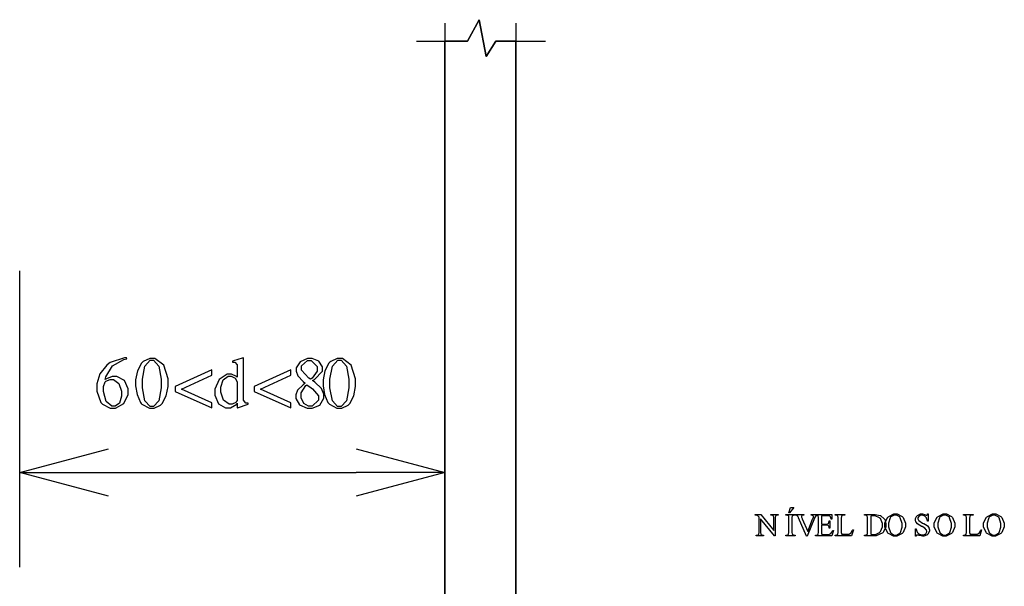
# Model space of a CAD drawing. Units: millimetres. Extents: x -1680927 to 1351030, y -2040910 to 420464.
# Drawn here: x -116970 to -113451, y -685451 to -683427 of the extents above; entities that cross this region are included whole.
import ezdxf

# ---------------------------------------------------------------- set-up
doc = ezdxf.new("R2010")
doc.units = ezdxf.units.MM
doc.header["$LTSCALE"] = 10
for name, color, linetype in [('C00-00-00-BLACK', 7, 'Continuous'), ('C00-00-FF', 5, 'Continuous'), ('C95-49-00', 34, 'Continuous'), ('CFF-00-00', 1, 'Continuous')]:
    doc.layers.add(name, color=color, linetype=linetype)

msp = doc.modelspace()

# ---------------------------------------------------------------- linework, layer by layer
at = {"layer": 'C00-00-00-BLACK'}
for p, q in [((-115370, -683503.2), (-115327.7, -683427)), ((-115327.7, -683427), (-115302.3, -683558.2)), ((-115552.1, -683503.2), (-115370, -683503.2)), ((-115302.3, -683558.2), (-115268.4, -683503.2)), ((-115268.4, -683503.2), (-115090.6, -683503.2)), ((-116970.2, -685044.1), (-116652.7, -684959.4)), ((-115768, -684959.4), (-115450.5, -685044.1)), ((-116652.7, -685128.8), (-116970.2, -685044.1)), ((-116970.2, -685044.1), (-116652.7, -685044.1)), ((-115450.5, -685044.1), (-115768, -685128.8)), ((-115450.5, -685044.1), (-115768, -685044.1))]:
    msp.add_line(p, q, dxfattribs=at)
at = {"layer": 'C00-00-FF'}
for p, q in [((-115370, -683503.2), (-115327.7, -683427)), ((-115327.7, -683427), (-115370, -683503.2)), ((-115327.7, -683427), (-115302.3, -683558.2)), ((-115302.3, -683558.2), (-115327.7, -683427)), ((-115450.5, -683439.7), (-115450.5, -686767.1)), ((-115196.5, -683439.7), (-115196.5, -686767.1)), ((-115450.5, -686483.4), (-115450.5, -683503.2)), ((-115450.5, -683503.2), (-115370, -683503.2)), ((-115370, -683503.2), (-115450.5, -683503.2)), ((-115450.5, -683503.2), (-115450.5, -686483.4)), ((-115302.3, -683558.2), (-115268.4, -683503.2)), ((-115268.4, -683503.2), (-115302.3, -683558.2)), ((-115268.4, -683503.2), (-115196.5, -683503.2)), ((-115196.5, -683503.2), (-115268.4, -683503.2)), ((-115196.5, -683503.2), (-115196.5, -686483.4)), ((-115196.5, -686483.4), (-115196.5, -683503.2))]:
    msp.add_line(p, q, dxfattribs=at)
at = {"layer": 'C95-49-00'}
for p, q in [((-115450.5, -685217.7), (-115450.5, -684159.3)), ((-116970.2, -685382.8), (-116970.2, -684324.4)), ((-116652.7, -685044.1), (-115768, -685044.1))]:
    msp.add_line(p, q, dxfattribs=at)
at = {"layer": 'CFF-00-00'}
for p, q in [((-116658.7, -684660.3), (-116683.8, -684691.7)), ((-116662.6, -684702.6), (-116638.6, -684663.4)), ((-116651.7, -684655.3), (-116658.7, -684660.3)), ((-116646.7, -684651.8), (-116651.7, -684655.3)), ((-116595.9, -684635.2), (-116646.7, -684651.8)), ((-116638.6, -684663.4), (-116598.1, -684640.5)), ((-116598.1, -684640.5), (-116587.8, -684638.7)), ((-116588.2, -684634.5), (-116595.9, -684635.2)), ((-116587.8, -684638.7), (-116588.2, -684634.5)), ((-116535.3, -684653.9), (-116549.4, -684681.4)), ((-116531.4, -684650), (-116535.3, -684653.9)), ((-116528.9, -684647.9), (-116531.4, -684650)), ((-116531.4, -684711.1), (-116522.9, -684664.5)), ((-116505.6, -684636.6), (-116528.9, -684647.9)), ((-116522.9, -684664.5), (-116503.9, -684643.3)), ((-116496.8, -684636.6), (-116505.6, -684636.6)), ((-116503.9, -684643.3), (-116497.5, -684643.3)), ((-116497.5, -684643.3), (-116491.5, -684643.3)), ((-116486.6, -684636.6), (-116496.8, -684636.6)), ((-116491.5, -684643.3), (-116472.8, -684664.5)), ((-116455.5, -684661.3), (-116486.6, -684636.6)), ((-116472.8, -684664.5), (-116464.4, -684711.1)), ((-116439.7, -684709.7), (-116455.5, -684661.3)), ((-116205.8, -684645.1), (-116210, -684646.2)), ((-116210, -684646.2), (-116210, -684650.4)), ((-116210, -684650.4), (-116209.7, -684650.4)), ((-116209.7, -684650.4), (-116205.8, -684650)), ((-116175.1, -684635.9), (-116205.8, -684645.1)), ((-116205.8, -684650), (-116204.4, -684650)), ((-116204.4, -684650), (-116201.5, -684650)), ((-116201.5, -684650), (-116192.4, -684659.9)), ((-116192.4, -684659.9), (-116192.4, -684663.1)), ((-116192.4, -684663.1), (-116192.4, -684703.7)), ((-116171.9, -684634.9), (-116175.1, -684635.9)), ((-116170.5, -684635.6), (-116171.9, -684634.9)), ((-116170.5, -684781.6), (-116170.5, -684635.6)), ((-115968, -684648.3), (-115982.1, -684670.1)), ((-115941.9, -684636.6), (-115968, -684648.3)), ((-115962.7, -684663.1), (-115941.9, -684644)), ((-115962.7, -684669.4), (-115962.7, -684663.1)), ((-115933.1, -684636.6), (-115941.9, -684636.6)), ((-115941.9, -684644), (-115934.8, -684644)), ((-115934.8, -684644), (-115927.8, -684644)), ((-115925, -684636.6), (-115933.1, -684636.6)), ((-115927.8, -684644), (-115906.3, -684665.6)), ((-115901, -684646.9), (-115925, -684636.6)), ((-115906.3, -684665.6), (-115906.3, -684673)), ((-115888.3, -684666.6), (-115901, -684646.9)), ((-115888.3, -684673.3), (-115888.3, -684666.6)), ((-115865, -684653.9), (-115879.1, -684681.4)), ((-115861.1, -684650), (-115865, -684653.9)), ((-115858.6, -684647.9), (-115861.1, -684650)), ((-115861.1, -684711.1), (-115852.6, -684664.5)), ((-115835.4, -684636.6), (-115858.6, -684647.9)), ((-115852.6, -684664.5), (-115833.6, -684643.3)), ((-115826.5, -684636.6), (-115835.4, -684636.6)), ((-115833.6, -684643.3), (-115827.2, -684643.3)), ((-115827.2, -684643.3), (-115821.2, -684643.3)), ((-115816.3, -684636.6), (-115826.5, -684636.6)), ((-115821.2, -684643.3), (-115802.5, -684664.5)), ((-115785.3, -684661.3), (-115816.3, -684636.6)), ((-115802.5, -684664.5), (-115794.1, -684711.1)), ((-115769.4, -684709.7), (-115785.3, -684661.3)), ((-116683.8, -684691.7), (-116694.7, -684727.3)), ((-116664.4, -684712.5), (-116662.6, -684702.6)), ((-116639.3, -684700.8), (-116660.2, -684709.7)), ((-116631.2, -684700.8), (-116639.3, -684700.8)), ((-116622.4, -684700.8), (-116631.2, -684700.8)), ((-116595.9, -684715.3), (-116622.4, -684700.8)), ((-116549.4, -684681.4), (-116556.1, -684713.5)), ((-116283, -684677.9), (-116414.3, -684737.5)), ((-116391.3, -684746), (-116283, -684696.6)), ((-116283, -684696.6), (-116283, -684677.9)), ((-116229.1, -684692.4), (-116257.6, -684711.8)), ((-116242.5, -684712.8), (-116224.8, -684699.8)), ((-116219.5, -684692.4), (-116229.1, -684692.4)), ((-116224.8, -684699.8), (-116218.8, -684699.8)), ((-116213.5, -684692.4), (-116219.5, -684692.4)), ((-116218.8, -684699.8), (-116214.2, -684699.8)), ((-116214.2, -684699.8), (-116200.5, -684707.2)), ((-116194.8, -684701.5), (-116213.5, -684692.4)), ((-116192.4, -684703.7), (-116194.8, -684701.5)), ((-116000.8, -684677.9), (-116132, -684737.5)), ((-116109.1, -684746), (-116000.8, -684696.6)), ((-116000.8, -684696.6), (-116000.8, -684677.9)), ((-115982.1, -684670.1), (-115982.1, -684677.6)), ((-115982.1, -684677.6), (-115982.1, -684682.8)), ((-115982.1, -684682.8), (-115976.1, -684698.7)), ((-115976.1, -684698.7), (-115956.7, -684719.5)), ((-115962.7, -684679), (-115962.7, -684669.4)), ((-115936.3, -684706.8), (-115962.7, -684679)), ((-115906.3, -684682.1), (-115924.6, -684706.8)), ((-115916.8, -684712.1), (-115888.3, -684682.8)), ((-115906.3, -684673), (-115906.3, -684682.1)), ((-115888.3, -684682.8), (-115888.3, -684673.3)), ((-115879.1, -684681.4), (-115885.8, -684713.5)), ((-116694.7, -684727.3), (-116694.7, -684739.3)), ((-116670.7, -684737.2), (-116665.1, -684719.9)), ((-116670.7, -684743.2), (-116670.7, -684737.2)), ((-116665.1, -684719.9), (-116663.7, -684719.2)), ((-116660.2, -684709.7), (-116664.4, -684712.5)), ((-116663.7, -684719.2), (-116662.3, -684718.1)), ((-116662.3, -684718.1), (-116646.4, -684712.5)), ((-116646.4, -684712.5), (-116641.1, -684712.5)), ((-116641.1, -684712.5), (-116634.8, -684712.5)), ((-116634.8, -684712.5), (-116615.3, -684725.9)), ((-116615.3, -684725.9), (-116605.8, -684753.8)), ((-116582.5, -684744.9), (-116595.9, -684715.3)), ((-116556.1, -684713.5), (-116556.1, -684724.5)), ((-116556.1, -684724.5), (-116556.1, -684734.7)), ((-116556.1, -684734.7), (-116550.4, -684766.1)), ((-116531.4, -684726.9), (-116531.4, -684711.1)), ((-116531.4, -684742.1), (-116531.4, -684726.9)), ((-116464.4, -684711.1), (-116464.4, -684726.6)), ((-116464.4, -684726.6), (-116464.4, -684741.8)), ((-116446.4, -684770), (-116439.7, -684736.8)), ((-116439.7, -684726.2), (-116439.7, -684709.7)), ((-116439.7, -684736.8), (-116439.7, -684726.2)), ((-116414.3, -684737.5), (-116414.3, -684754.5)), ((-116257.6, -684711.8), (-116273.2, -684746.7)), ((-116250.9, -684739.3), (-116242.5, -684712.8)), ((-116200.5, -684707.2), (-116192.4, -684720.9)), ((-116192.4, -684720.9), (-116192.4, -684725.5)), ((-116192.4, -684725.5), (-116192.4, -684784.8)), ((-116132, -684737.5), (-116132, -684754.5)), ((-115957.1, -684730.8), (-115977.2, -684750.2)), ((-115964.1, -684760.1), (-115946.8, -684733.6)), ((-115950, -684725.5), (-115957.1, -684730.8)), ((-115956.7, -684719.5), (-115950, -684725.5)), ((-115946.8, -684733.6), (-115943.3, -684730.5)), ((-115943.3, -684730.5), (-115927.8, -684742.1)), ((-115930.6, -684710.7), (-115936.3, -684706.8)), ((-115930.3, -684710.4), (-115930.6, -684710.7)), ((-115928.8, -684709.3), (-115930.3, -684710.4)), ((-115928.1, -684709.3), (-115928.8, -684709.3)), ((-115924.6, -684706.8), (-115928.1, -684709.3)), ((-115923.2, -684715.7), (-115916.8, -684712.1)), ((-115915.4, -684721.3), (-115923.2, -684715.7)), ((-115891.4, -684744.6), (-115915.4, -684721.3)), ((-115885.8, -684713.5), (-115885.8, -684724.5)), ((-115885.8, -684724.5), (-115885.8, -684734.7)), ((-115885.8, -684734.7), (-115880.2, -684766.1)), ((-115861.1, -684726.9), (-115861.1, -684711.1)), ((-115861.1, -684742.1), (-115861.1, -684726.9)), ((-115794.1, -684711.1), (-115794.1, -684726.6)), ((-115794.1, -684726.6), (-115794.1, -684741.8)), ((-115776.1, -684770), (-115769.4, -684736.8)), ((-115769.4, -684726.2), (-115769.4, -684709.7)), ((-115769.4, -684736.8), (-115769.4, -684726.2)), ((-116694.7, -684739.3), (-116694.7, -684753.8)), ((-116694.7, -684753.8), (-116679.6, -684794)), ((-116670.7, -684755.2), (-116670.7, -684743.2)), ((-116660.9, -684790.4), (-116670.7, -684755.2)), ((-116605.8, -684771.4), (-116613.2, -684796.1)), ((-116605.8, -684753.8), (-116605.8, -684763.3)), ((-116605.8, -684763.3), (-116605.8, -684771.4)), ((-116597.7, -684797.9), (-116582.5, -684765.4)), ((-116582.5, -684754.8), (-116582.5, -684744.9)), ((-116582.5, -684765.4), (-116582.5, -684754.8)), ((-116550.4, -684766.1), (-116538.4, -684793.6)), ((-116522.9, -684787.6), (-116531.4, -684742.1)), ((-116464.4, -684741.8), (-116472.8, -684787.6)), ((-116460.5, -684797.9), (-116446.4, -684770)), ((-116414.3, -684754.5), (-116283, -684813.7)), ((-116283, -684795.4), (-116391.3, -684746)), ((-116273.2, -684746.7), (-116273.2, -684758.3)), ((-116273.2, -684758.3), (-116273.2, -684768.2)), ((-116273.2, -684768.2), (-116260.1, -684798.6)), ((-116250.9, -684748.1), (-116250.9, -684739.3)), ((-116250.9, -684757.6), (-116250.9, -684748.1)), ((-116241.4, -684786.2), (-116250.9, -684757.6)), ((-116132, -684754.5), (-116000.8, -684813.7)), ((-116000.8, -684795.4), (-116109.1, -684746)), ((-115977.2, -684750.2), (-115983.5, -684766.8)), ((-115983.5, -684766.8), (-115983.5, -684772.1)), ((-115983.5, -684772.1), (-115983.5, -684779.9)), ((-115964.1, -684770.3), (-115964.1, -684760.1)), ((-115964.1, -684777), (-115964.1, -684770.3)), ((-115927.8, -684742.1), (-115923.2, -684745.3)), ((-115923.2, -684745.3), (-115902.7, -684770.7)), ((-115902.7, -684770.7), (-115902.7, -684779.2)), ((-115883, -684764.7), (-115891.4, -684744.6)), ((-115883, -684771.4), (-115883, -684764.7)), ((-115883, -684779.2), (-115883, -684771.4)), ((-115880.2, -684766.1), (-115868.2, -684793.6)), ((-115852.6, -684787.6), (-115861.1, -684742.1)), ((-115794.1, -684741.8), (-115802.5, -684787.6)), ((-115790.2, -684797.9), (-115776.1, -684770)), ((-116679.6, -684794), (-116676.7, -684797.5)), ((-116676.7, -684797.5), (-116674.3, -684800)), ((-116674.3, -684800), (-116646.4, -684814.8)), ((-116640.7, -684807.7), (-116660.9, -684790.4)), ((-116634, -684807.7), (-116640.7, -684807.7)), ((-116629.1, -684807.7), (-116634, -684807.7)), ((-116613.2, -684796.1), (-116629.1, -684807.7)), ((-116627.3, -684814.8), (-116597.7, -684797.9)), ((-116538.4, -684793.6), (-116535.6, -684797.5)), ((-116535.6, -684797.5), (-116533.2, -684800)), ((-116533.2, -684800), (-116506.7, -684814.8)), ((-116504.2, -684808.1), (-116522.9, -684787.6)), ((-116497.9, -684808.1), (-116504.2, -684808.1)), ((-116491.9, -684808.1), (-116497.9, -684808.1)), ((-116472.8, -684787.6), (-116491.9, -684808.1)), ((-116489.4, -684814.8), (-116466.8, -684803.8)), ((-116466.8, -684803.8), (-116464.4, -684801.4)), ((-116464.4, -684801.4), (-116460.5, -684797.9)), ((-116283, -684813.7), (-116283, -684795.4)), ((-116260.1, -684798.6), (-116234.3, -684813.7)), ((-116222, -684800.3), (-116241.4, -684786.2)), ((-116215.3, -684800.3), (-116222, -684800.3)), ((-116217.1, -684813.7), (-116194.5, -684799.6)), ((-116211.1, -684800.3), (-116215.3, -684800.3)), ((-116198, -684794), (-116211.1, -684800.3)), ((-116197, -684792.6), (-116198, -684794)), ((-116196.2, -684791.9), (-116197, -684792.6)), ((-116192.4, -684786.9), (-116196.2, -684791.9)), ((-116194.5, -684799.6), (-116192.4, -684796.4)), ((-116192.4, -684784.8), (-116192.4, -684786.9)), ((-116192.4, -684796.4), (-116192.4, -684813)), ((-116191.3, -684813.7), (-116153.6, -684800.3)), ((-116170.5, -684785.5), (-116170.5, -684781.6)), ((-116162.4, -684796.4), (-116170.5, -684785.5)), ((-116159.2, -684796.4), (-116162.4, -684796.4)), ((-116158.2, -684796.4), (-116159.2, -684796.4)), ((-116154.6, -684796.1), (-116158.2, -684796.4)), ((-116153.6, -684796.1), (-116154.6, -684796.1)), ((-116153.6, -684800.3), (-116153.6, -684796.1)), ((-116000.8, -684813.7), (-116000.8, -684795.4)), ((-115983.5, -684779.9), (-115969.8, -684802.8)), ((-115969.8, -684802.8), (-115943, -684814.8)), ((-115955, -684797.5), (-115964.1, -684777)), ((-115937.3, -684807.7), (-115955, -684797.5)), ((-115931.3, -684807.7), (-115937.3, -684807.7)), ((-115924.3, -684807.7), (-115931.3, -684807.7)), ((-115924.6, -684814.8), (-115897.1, -684803.1)), ((-115902.7, -684786.2), (-115924.3, -684807.7)), ((-115902.7, -684779.2), (-115902.7, -684786.2)), ((-115897.1, -684803.1), (-115883, -684779.2)), ((-115868.2, -684793.6), (-115865.3, -684797.5)), ((-115865.3, -684797.5), (-115862.9, -684800)), ((-115862.9, -684800), (-115836.4, -684814.8)), ((-115833.9, -684808.1), (-115852.6, -684787.6)), ((-115827.6, -684808.1), (-115833.9, -684808.1)), ((-115821.6, -684808.1), (-115827.6, -684808.1)), ((-115802.5, -684787.6), (-115821.6, -684808.1)), ((-115819.1, -684814.8), (-115796.6, -684803.8)), ((-115796.6, -684803.8), (-115794.1, -684801.4)), ((-115794.1, -684801.4), (-115790.2, -684797.9)), ((-116646.4, -684814.8), (-116636.9, -684814.8)), ((-116636.9, -684814.8), (-116627.3, -684814.8)), ((-116506.7, -684814.8), (-116497.9, -684814.8)), ((-116497.9, -684814.8), (-116489.4, -684814.8)), ((-116234.3, -684813.7), (-116225.5, -684813.7)), ((-116225.5, -684813.7), (-116217.1, -684813.7)), ((-116192.4, -684813), (-116191.3, -684813.7)), ((-115943, -684814.8), (-115933.8, -684814.8)), ((-115933.8, -684814.8), (-115924.6, -684814.8)), ((-115836.4, -684814.8), (-115827.6, -684814.8)), ((-115827.6, -684814.8), (-115819.1, -684814.8)), ((-114341.3, -685196.1), (-114341.3, -685194)), ((-114341.3, -685194), (-114320.9, -685194)), ((-114320.9, -685194), (-114274.7, -685250.8)), ((-114285.3, -685196.1), (-114285.3, -685194)), ((-114285.3, -685194), (-114259.1, -685194)), ((-114259.1, -685194), (-114259.1, -685196.1)), ((-114231.3, -685196.1), (-114231.3, -685194)), ((-114231.3, -685194), (-114198.8, -685194)), ((-114221, -685188.7), (-114215, -685169.3)), ((-114218.9, -685188.7), (-114221, -685188.7)), ((-114202.7, -685169.3), (-114218.9, -685188.7)), ((-114215, -685169.3), (-114202.7, -685169.3)), ((-114198.8, -685194), (-114198.8, -685196.1)), ((-114197.8, -685196.1), (-114197.8, -685194)), ((-114197.8, -685194), (-114167.1, -685194)), ((-114167.1, -685194), (-114167.1, -685196.1)), ((-114141, -685194), (-114117.7, -685194)), ((-114141, -685196.1), (-114141, -685194)), ((-114125.8, -685196.1), (-114125.8, -685194)), ((-114125.8, -685194), (-114067.6, -685194)), ((-114117.7, -685194), (-114117.7, -685196.1)), ((-114067.6, -685194), (-114066.9, -685210.6)), ((-114055.6, -685196.1), (-114055.6, -685194)), ((-114055.6, -685194), (-114021, -685194)), ((-114021, -685194), (-114021, -685196.1)), ((-113950.1, -685196.1), (-113950.1, -685194)), ((-113950.1, -685194), (-113919.1, -685194)), ((-113919.1, -685194), (-113912.7, -685194)), ((-113912.7, -685194), (-113894.7, -685197.2)), ((-113863.3, -685200.7), (-113845.3, -685192.3)), ((-113845.3, -685192.3), (-113839.7, -685192.3)), ((-113839.7, -685192.3), (-113833.3, -685192.3)), ((-113833.3, -685192.3), (-113815.7, -685201.8)), ((-113761, -685197.2), (-113750.1, -685192.3)), ((-113750.1, -685192.3), (-113746.2, -685192.3)), ((-113746.2, -685192.3), (-113743, -685192.3)), ((-113743, -685192.3), (-113734.6, -685194.7)), ((-113734.6, -685194.7), (-113733.5, -685195.4)), ((-113733.5, -685195.4), (-113733.2, -685195.4)), ((-113733.2, -685195.4), (-113730, -685196.8)), ((-113726.5, -685195.8), (-113725.4, -685193)), ((-113725.4, -685193), (-113725, -685192.3)), ((-113725, -685192.3), (-113723.3, -685192.3)), ((-113723.3, -685192.3), (-113723.3, -685218.4)), ((-113686.9, -685200.7), (-113668.9, -685192.3)), ((-113668.9, -685192.3), (-113663.3, -685192.3)), ((-113663.3, -685192.3), (-113657, -685192.3)), ((-113657, -685192.3), (-113639.3, -685201.8)), ((-113597, -685196.1), (-113597, -685194)), ((-113597, -685194), (-113562.4, -685194)), ((-113562.4, -685194), (-113562.4, -685196.1)), ((-113510.6, -685200.7), (-113492.9, -685192.3)), ((-113492.9, -685192.3), (-113486.9, -685192.3)), ((-113486.9, -685192.3), (-113480.6, -685192.3)), ((-113480.6, -685192.3), (-113462.9, -685201.8)), ((-114340.3, -685196.1), (-114341.3, -685196.1)), ((-114336.8, -685196.5), (-114340.3, -685196.1)), ((-114336.4, -685196.8), (-114336.8, -685196.5)), ((-114336.1, -685196.8), (-114336.4, -685196.8)), ((-114331.8, -685198.6), (-114336.1, -685196.8)), ((-114331.5, -685199), (-114331.8, -685198.6)), ((-114331.1, -685199), (-114331.5, -685199)), ((-114327.2, -685203.2), (-114331.1, -685199)), ((-114326.5, -685203.9), (-114327.2, -685203.2)), ((-114326.5, -685256.5), (-114326.5, -685203.9)), ((-114271.8, -685270.9), (-114321.6, -685209.9)), ((-114321.6, -685209.9), (-114321.6, -685256.5)), ((-114282.8, -685196.1), (-114285.3, -685196.1)), ((-114281.4, -685196.1), (-114282.8, -685196.1)), ((-114276.8, -685197.9), (-114281.4, -685196.1)), ((-114276.4, -685198.6), (-114276.8, -685197.9)), ((-114276.1, -685198.6), (-114276.4, -685198.6)), ((-114274.7, -685205), (-114276.1, -685198.6)), ((-114274.7, -685207.1), (-114274.7, -685205)), ((-114274.7, -685250.8), (-114274.7, -685207.1)), ((-114268.7, -685199.3), (-114269.7, -685205)), ((-114269.7, -685205), (-114269.7, -685207.1)), ((-114269.7, -685207.1), (-114269.7, -685270.9)), ((-114268.3, -685198.6), (-114268.7, -685199)), ((-114268.7, -685199), (-114268.7, -685199.3)), ((-114263.4, -685196.1), (-114268.3, -685198.6)), ((-114261.6, -685196.1), (-114263.4, -685196.1)), ((-114259.1, -685196.1), (-114261.6, -685196.1)), ((-114228.5, -685196.1), (-114231.3, -685196.1)), ((-114227.4, -685196.1), (-114228.5, -685196.1)), ((-114223.9, -685197.2), (-114227.4, -685196.1)), ((-114223.5, -685197.5), (-114223.9, -685197.2)), ((-114223.2, -685197.5), (-114223.5, -685197.5)), ((-114221.4, -685199.7), (-114223.2, -685197.5)), ((-114221, -685200), (-114221.4, -685199.7)), ((-114220.3, -685205.7), (-114221, -685200)), ((-114221, -685200), (-114221, -685200)), ((-114220.3, -685207.4), (-114220.3, -685205.7)), ((-114220.3, -685256.5), (-114220.3, -685207.4)), ((-114208.7, -685199.3), (-114209.8, -685205.3)), ((-114209.8, -685205.3), (-114209.8, -685207.4)), ((-114209.8, -685207.4), (-114209.8, -685256.5)), ((-114208.3, -685199), (-114208.7, -685199.3)), ((-114208, -685198.3), (-114208.3, -685199)), ((-114203.4, -685196.1), (-114208, -685198.3)), ((-114201.6, -685196.1), (-114203.4, -685196.1)), ((-114198.8, -685196.1), (-114201.6, -685196.1)), ((-114197.4, -685196.1), (-114197.8, -685196.1)), ((-114192.8, -685197.2), (-114197.4, -685196.1)), ((-114192.5, -685197.5), (-114192.8, -685197.2)), ((-114192.1, -685197.5), (-114192.5, -685197.5)), ((-114189.3, -685199.7), (-114192.1, -685197.5)), ((-114188.9, -685200), (-114189.3, -685199.7)), ((-114188.6, -685200.4), (-114188.9, -685200)), ((-114186.1, -685205.3), (-114188.6, -685200.4)), ((-114185.8, -685206.4), (-114186.1, -685205.3)), ((-114157.5, -685271.6), (-114185.8, -685206.4)), ((-114174.1, -685197.9), (-114175.2, -685200.4)), ((-114175.2, -685200.4), (-114175.2, -685201.1)), ((-114175.2, -685201.1), (-114175.2, -685203.2)), ((-114175.2, -685203.2), (-114173.1, -685208.8)), ((-114173.8, -685197.9), (-114174.1, -685197.9)), ((-114168.1, -685196.1), (-114173.8, -685197.5)), ((-114173.8, -685197.5), (-114173.8, -685197.9)), ((-114173.1, -685208.8), (-114172.7, -685209.9)), ((-114172.7, -685209.9), (-114153.3, -685254.3)), ((-114167.1, -685196.1), (-114168.1, -685196.1)), ((-114129, -685207.1), (-114155.4, -685271.6)), ((-114153.3, -685254.3), (-114135.7, -685210.6)), ((-114140.3, -685196.1), (-114141, -685196.1)), ((-114141, -685196.1), (-114141, -685196.1)), ((-114139.6, -685196.1), (-114140.3, -685196.1)), ((-114140.3, -685196.1), (-114140.3, -685196.1)), ((-114135, -685197.9), (-114139.6, -685196.1)), ((-114135.7, -685210.6), (-114135.3, -685209.5)), ((-114135.3, -685209.5), (-114132.9, -685203.5)), ((-114134.6, -685198.3), (-114135, -685197.9)), ((-114134.3, -685198.6), (-114134.6, -685198.3)), ((-114132.9, -685200.7), (-114134.3, -685198.6)), ((-114132.9, -685201.4), (-114132.9, -685200.7)), ((-114132.9, -685203.5), (-114132.9, -685201.4)), ((-114124.4, -685199.3), (-114129, -685206)), ((-114129, -685206), (-114129, -685207.1)), ((-114123.3, -685196.1), (-114125.8, -685196.1)), ((-114124, -685198.6), (-114124.4, -685199.3)), ((-114123.7, -685198.3), (-114124, -685198.6)), ((-114118.4, -685196.1), (-114123.7, -685198.3)), ((-114121.9, -685196.1), (-114123.3, -685196.1)), ((-114117, -685197.9), (-114121.9, -685196.1)), ((-114117.7, -685196.1), (-114118.4, -685196.1)), ((-114116.6, -685198.3), (-114117, -685197.9)), ((-114116.3, -685198.6), (-114116.6, -685198.3)), ((-114115.2, -685205), (-114116.3, -685198.6)), ((-114115.2, -685207.4), (-114115.2, -685205)), ((-114115.2, -685256.5), (-114115.2, -685207.4)), ((-114083.5, -685198.3), (-114104.3, -685198.3)), ((-114104.3, -685198.3), (-114104.3, -685228.2)), ((-114104.3, -685228.2), (-114087.7, -685228.2)), ((-114087.7, -685228.2), (-114085.6, -685228.2)), ((-114085.6, -685228.2), (-114079.6, -685226.5)), ((-114081.7, -685198.3), (-114083.5, -685198.3)), ((-114076.1, -685199), (-114081.7, -685198.3)), ((-114079.6, -685226.5), (-114079.2, -685226.1)), ((-114079.2, -685226.1), (-114078.5, -685225.8)), ((-114078.5, -685225.8), (-114076.1, -685218.4)), ((-114075.7, -685199), (-114076.1, -685199)), ((-114076.1, -685218.4), (-114076.1, -685217)), ((-114076.1, -685217), (-114073.9, -685217)), ((-114075.3, -685199.3), (-114075.7, -685199)), ((-114071.8, -685202.1), (-114075.3, -685199.3)), ((-114073.9, -685217), (-114073.9, -685243.4)), ((-114071.5, -685202.5), (-114071.8, -685202.1)), ((-114071.5, -685202.8), (-114071.5, -685202.5)), ((-114069.4, -685209.5), (-114071.5, -685202.8)), ((-114069, -685210.6), (-114069.4, -685209.5)), ((-114066.9, -685210.6), (-114069, -685210.6)), ((-114052.8, -685196.1), (-114055.6, -685196.1)), ((-114051, -685196.1), (-114052.8, -685196.1)), ((-114046.4, -685198.3), (-114051, -685196.1)), ((-114046.1, -685198.6), (-114046.4, -685198.3)), ((-114045.7, -685199), (-114046.1, -685198.6)), ((-114044.7, -685205.3), (-114045.7, -685199)), ((-114044.7, -685207.4), (-114044.7, -685205.3)), ((-114044.7, -685256.5), (-114044.7, -685207.4)), ((-114033, -685200.7), (-114033.7, -685206.7)), ((-114033.7, -685206.7), (-114033.7, -685208.8)), ((-114033.7, -685208.8), (-114033.7, -685256.5)), ((-114032.7, -685200), (-114033, -685200.4)), ((-114033, -685200.4), (-114033, -685200.7)), ((-114029.8, -685197.5), (-114032.7, -685200)), ((-114029.5, -685197.2), (-114029.8, -685197.5)), ((-114023.5, -685196.1), (-114029.5, -685196.8)), ((-114029.5, -685196.8), (-114029.5, -685197.2)), ((-114021, -685196.1), (-114023.5, -685196.1)), ((-113946.9, -685196.1), (-113950.1, -685196.1)), ((-113945.5, -685196.1), (-113946.9, -685196.1)), ((-113941.3, -685198.3), (-113945.5, -685196.1)), ((-113940.6, -685198.6), (-113941.3, -685198.3)), ((-113940.6, -685199), (-113940.6, -685198.6)), ((-113939.2, -685205.3), (-113940.6, -685199)), ((-113939.2, -685207.4), (-113939.2, -685205.3)), ((-113939.2, -685256.5), (-113939.2, -685207.4)), ((-113927.2, -685199.7), (-113928.2, -685200)), ((-113928.2, -685200), (-113928.2, -685264.2)), ((-113919.8, -685198.3), (-113927.2, -685199.7)), ((-113917, -685198.3), (-113919.8, -685198.3)), ((-113911.7, -685198.3), (-113917, -685198.3)), ((-113896.5, -685205.7), (-113911.7, -685198.3)), ((-113895.1, -685207.4), (-113896.5, -685205.7)), ((-113893.7, -685208.8), (-113895.1, -685207.4)), ((-113894.7, -685197.2), (-113893.3, -685197.9)), ((-113886.3, -685225.8), (-113893.7, -685208.8)), ((-113893.3, -685197.9), (-113891.9, -685198.6)), ((-113891.9, -685198.6), (-113879.9, -685209.2)), ((-113886.3, -685232.1), (-113886.3, -685225.8)), ((-113879.9, -685209.2), (-113879.2, -685210.6)), ((-113879.2, -685210.6), (-113878.1, -685212.4)), ((-113878.1, -685212.4), (-113873.9, -685226.8)), ((-113877.4, -685224.4), (-113867.2, -685203.9)), ((-113877.4, -685231.8), (-113877.4, -685224.4)), ((-113873.9, -685226.8), (-113873.9, -685231.4)), ((-113867.2, -685203.9), (-113865.1, -685202.1)), ((-113865.1, -685202.1), (-113863.3, -685200.7)), ((-113858.4, -685205.7), (-113864.4, -685225.1)), ((-113864.4, -685225.1), (-113864.4, -685231.4)), ((-113857, -685203.9), (-113858.4, -685205.7)), ((-113855.9, -685202.5), (-113857, -685203.9)), ((-113844.6, -685196.5), (-113855.9, -685202.5)), ((-113840.8, -685196.5), (-113844.6, -685196.5)), ((-113836.5, -685196.5), (-113840.8, -685196.5)), ((-113824.5, -685202.5), (-113836.5, -685196.5)), ((-113823.5, -685203.9), (-113824.5, -685202.5)), ((-113822.4, -685205.7), (-113823.5, -685203.9)), ((-113816.1, -685225.8), (-113822.4, -685205.7)), ((-113816.1, -685232.8), (-113816.1, -685225.8)), ((-113815.7, -685201.8), (-113813.9, -685203.5)), ((-113813.9, -685203.5), (-113812.2, -685205.3)), ((-113812.2, -685205.3), (-113803.4, -685224.7)), ((-113803.4, -685224.7), (-113803.4, -685231.4)), ((-113768.4, -685208.8), (-113763.1, -685199.3)), ((-113768.4, -685212.4), (-113768.4, -685208.8)), ((-113768.4, -685214.1), (-113768.4, -685212.4)), ((-113766.7, -685220.1), (-113768.4, -685214.1)), ((-113766.3, -685220.8), (-113766.7, -685220.1)), ((-113766, -685221.2), (-113766.3, -685220.8)), ((-113760.7, -685227.5), (-113766, -685221.2)), ((-113763.1, -685199.3), (-113762.1, -685198.3)), ((-113762.1, -685198.3), (-113761, -685197.2)), ((-113760, -685227.9), (-113760.7, -685227.5)), ((-113759.3, -685228.6), (-113760, -685227.9)), ((-113756.4, -685201.1), (-113759.6, -685206.4)), ((-113759.6, -685206.4), (-113759.6, -685208.5)), ((-113759.6, -685208.5), (-113759.6, -685209.9)), ((-113759.6, -685209.9), (-113757.5, -685214.1)), ((-113748, -685235.6), (-113759.3, -685228.6)), ((-113757.5, -685214.1), (-113757.1, -685214.8)), ((-113757.1, -685214.8), (-113756.4, -685215.5)), ((-113755.7, -685200.4), (-113756.4, -685201.1)), ((-113756.4, -685215.5), (-113742.7, -685224.7)), ((-113755, -685199.7), (-113755.7, -685200.4)), ((-113748.7, -685196.8), (-113755, -685199.7)), ((-113746.2, -685196.8), (-113748.7, -685196.8)), ((-113744.1, -685196.8), (-113746.2, -685196.8)), ((-113737, -685199), (-113744.1, -685196.8)), ((-113742.7, -685224.7), (-113740.6, -685225.8)), ((-113740.6, -685225.8), (-113738.8, -685226.8)), ((-113738.8, -685226.8), (-113726.8, -685233.9)), ((-113736.3, -685199.3), (-113737, -685199)), ((-113735.3, -685200), (-113736.3, -685199.3)), ((-113729.3, -685205.7), (-113735.3, -685200)), ((-113730, -685196.8), (-113728.9, -685196.8)), ((-113728.9, -685206.4), (-113729.3, -685205.7)), ((-113728.9, -685196.8), (-113728.6, -685196.8)), ((-113728.2, -685207.1), (-113728.9, -685206.4)), ((-113728.6, -685196.8), (-113726.8, -685196.1)), ((-113725.4, -685217.3), (-113728.2, -685207.1)), ((-113726.8, -685196.1), (-113726.8, -685195.8)), ((-113726.8, -685195.8), (-113726.5, -685195.8)), ((-113725, -685218.4), (-113725.4, -685217.3)), ((-113723.3, -685218.4), (-113725, -685218.4)), ((-113701.1, -685224.4), (-113690.8, -685203.9)), ((-113701.1, -685231.8), (-113701.1, -685224.4)), ((-113690.8, -685203.9), (-113688.7, -685202.1)), ((-113688.7, -685202.1), (-113686.9, -685200.7)), ((-113682, -685205.7), (-113688, -685225.1)), ((-113688, -685225.1), (-113688, -685231.4)), ((-113680.6, -685203.9), (-113682, -685205.7)), ((-113679.5, -685202.5), (-113680.6, -685203.9)), ((-113668.2, -685196.5), (-113679.5, -685202.5)), ((-113664.4, -685196.5), (-113668.2, -685196.5)), ((-113660.1, -685196.5), (-113664.4, -685196.5)), ((-113648.1, -685202.5), (-113660.1, -685196.5)), ((-113647.1, -685203.9), (-113648.1, -685202.5)), ((-113646, -685205.7), (-113647.1, -685203.9)), ((-113639.7, -685225.8), (-113646, -685205.7)), ((-113639.7, -685232.8), (-113639.7, -685225.8)), ((-113639.3, -685201.8), (-113637.6, -685203.5)), ((-113637.6, -685203.5), (-113635.8, -685205.3)), ((-113635.8, -685205.3), (-113627, -685224.7)), ((-113627, -685224.7), (-113627, -685231.4)), ((-113594.2, -685196.1), (-113597, -685196.1)), ((-113592.4, -685196.1), (-113594.2, -685196.1)), ((-113587.8, -685198.3), (-113592.4, -685196.1)), ((-113587.5, -685198.6), (-113587.8, -685198.3)), ((-113587.5, -685199), (-113587.5, -685198.6)), ((-113586, -685205.3), (-113587.5, -685199)), ((-113586, -685207.4), (-113586, -685205.3)), ((-113586, -685256.5), (-113586, -685207.4)), ((-113574.4, -685200.7), (-113575.1, -685206.7)), ((-113575.1, -685206.7), (-113575.1, -685208.8)), ((-113575.1, -685208.8), (-113575.1, -685256.5)), ((-113571.6, -685197.5), (-113574.4, -685200)), ((-113574.4, -685200), (-113574.4, -685200.4)), ((-113574.4, -685200.4), (-113574.4, -685200.7)), ((-113571.2, -685197.2), (-113571.6, -685197.5)), ((-113570.9, -685196.8), (-113571.2, -685197.2)), ((-113564.9, -685196.1), (-113570.9, -685196.8)), ((-113562.4, -685196.1), (-113564.9, -685196.1)), ((-113524.7, -685224.4), (-113514.4, -685203.9)), ((-113524.7, -685231.8), (-113524.7, -685224.4)), ((-113514.4, -685203.9), (-113512.3, -685202.1)), ((-113512.3, -685202.1), (-113510.6, -685200.7)), ((-113505.6, -685205.7), (-113512, -685225.1)), ((-113512, -685225.1), (-113512, -685231.4)), ((-113504.2, -685203.9), (-113505.6, -685205.7)), ((-113503.1, -685202.5), (-113504.2, -685203.9)), ((-113491.9, -685196.5), (-113503.1, -685202.5)), ((-113488, -685196.5), (-113491.9, -685196.5)), ((-113484.1, -685196.5), (-113488, -685196.5)), ((-113472.1, -685202.5), (-113484.1, -685196.5)), ((-113471, -685203.9), (-113472.1, -685202.5)), ((-113469.6, -685205.7), (-113471, -685203.9)), ((-113463.3, -685225.8), (-113469.6, -685205.7)), ((-113463.3, -685232.8), (-113463.3, -685225.8)), ((-113462.9, -685201.8), (-113461.2, -685203.5)), ((-113461.2, -685203.5), (-113459.4, -685205.3)), ((-113459.4, -685205.3), (-113450.6, -685224.7)), ((-113450.6, -685224.7), (-113450.6, -685231.4)), ((-114332.9, -685267.7), (-114328.3, -685265.3)), ((-114328.3, -685265.3), (-114327.9, -685264.9)), ((-114327.9, -685264.9), (-114327.6, -685264.6)), ((-114327.6, -685264.6), (-114326.5, -685258.6)), ((-114326.5, -685258.6), (-114326.5, -685256.5)), ((-114321.6, -685256.5), (-114321.6, -685258.6)), ((-114321.6, -685258.6), (-114320.5, -685264.9)), ((-114320.5, -685264.9), (-114320.2, -685265.3)), ((-114320.2, -685265.3), (-114319.8, -685265.6)), ((-114319.8, -685265.6), (-114315.2, -685267.7)), ((-114227, -685267.7), (-114222.1, -685265.3)), ((-114222.1, -685265.3), (-114221.8, -685264.9)), ((-114221.8, -685264.6), (-114220.3, -685258.6)), ((-114221.8, -685264.9), (-114221.8, -685264.6)), ((-114220.3, -685258.6), (-114220.3, -685256.5)), ((-114209.8, -685256.5), (-114209.8, -685258.2)), ((-114209.8, -685258.2), (-114209.1, -685263.5)), ((-114209.1, -685263.5), (-114209.1, -685263.9)), ((-114209.1, -685263.9), (-114209.1, -685264.2)), ((-114209.1, -685264.2), (-114206.9, -685266)), ((-114206.9, -685266), (-114206.6, -685266.3)), ((-114118, -685266.3), (-114115.9, -685264.2)), ((-114115.9, -685264.2), (-114115.6, -685263.9)), ((-114115.6, -685263.5), (-114115.2, -685257.9)), ((-114115.6, -685263.9), (-114115.6, -685263.5)), ((-114115.2, -685257.9), (-114115.2, -685256.5)), ((-114087.7, -685232.1), (-114104.3, -685232.1)), ((-114104.3, -685232.1), (-114104.3, -685257.2)), ((-114104.3, -685257.2), (-114104.3, -685258.6)), ((-114104.3, -685258.6), (-114104.3, -685262.8)), ((-114104.3, -685262.8), (-114103.9, -685263.2)), ((-114103.9, -685263.2), (-114103.9, -685263.5)), ((-114103.9, -685263.5), (-114102.5, -685264.9)), ((-114102.5, -685264.9), (-114102.5, -685264.9)), ((-114102.5, -685264.9), (-114102.2, -685264.9)), ((-114102.2, -685264.9), (-114099.3, -685265.6)), ((-114099.3, -685265.6), (-114098.3, -685265.6)), ((-114098.3, -685265.6), (-114085.2, -685265.6)), ((-114085.9, -685232.1), (-114087.7, -685232.1)), ((-114081, -685233.2), (-114085.9, -685232.1)), ((-114085.2, -685265.6), (-114083.1, -685265.6)), ((-114083.1, -685265.6), (-114076.8, -685264.9)), ((-114080.6, -685233.2), (-114081, -685233.2)), ((-114080.3, -685233.5), (-114080.6, -685233.2)), ((-114077.8, -685236), (-114080.3, -685233.5)), ((-114077.5, -685236.4), (-114077.8, -685236)), ((-114077.1, -685236.7), (-114077.5, -685236.4)), ((-114076.1, -685242.7), (-114077.1, -685236.7)), ((-114076.8, -685264.9), (-114076.1, -685264.9)), ((-114076.1, -685243.4), (-114076.1, -685242.7)), ((-114073.9, -685243.4), (-114076.1, -685243.4)), ((-114076.1, -685264.9), (-114075.7, -685264.6)), ((-114075.7, -685264.6), (-114071.1, -685261.8)), ((-114071.1, -685261.8), (-114070.4, -685261)), ((-114070.4, -685261), (-114069.7, -685260.7)), ((-114069.7, -685260.7), (-114064.1, -685251.9)), ((-114061.2, -685250.8), (-114067.6, -685269.9)), ((-114064.1, -685251.9), (-114063.4, -685250.8)), ((-114063.4, -685250.8), (-114061.2, -685250.8)), ((-114051, -685267.7), (-114046.1, -685264.9)), ((-114046.1, -685264.9), (-114045.7, -685264.6)), ((-114045.7, -685264.2), (-114044.7, -685258.2)), ((-114045.7, -685264.6), (-114045.7, -685264.2)), ((-114044.7, -685258.2), (-114044.7, -685256.5)), ((-114033.7, -685256.5), (-114033.7, -685257.9)), ((-114033.7, -685257.9), (-114033, -685262.5)), ((-114033, -685262.5), (-114033, -685262.8)), ((-114033, -685262.8), (-114033, -685262.8)), ((-114033, -685262.8), (-114031.3, -685264.2)), ((-114031.3, -685264.2), (-114030.9, -685264.2)), ((-114030.9, -685264.2), (-114030.5, -685264.2)), ((-114030.5, -685264.2), (-114024.2, -685264.9)), ((-114024.2, -685264.9), (-114022.1, -685264.9)), ((-114022.1, -685264.9), (-114016.8, -685264.9)), ((-114016.8, -685264.9), (-114013.6, -685264.9)), ((-114013.6, -685264.9), (-114005.1, -685263.9)), ((-114005.1, -685263.9), (-114004.4, -685263.5)), ((-114004.4, -685263.5), (-114003.7, -685263.5)), ((-114003.7, -685263.5), (-113998.4, -685259.6)), ((-113998.4, -685259.6), (-113998.1, -685259.3)), ((-113998.1, -685259.3), (-113997.7, -685258.6)), ((-113997.7, -685258.6), (-113992.8, -685249.8)), ((-113990.3, -685249.1), (-113996.7, -685269.9)), ((-113992.8, -685249.8), (-113992.1, -685248.7)), ((-113992.1, -685248.7), (-113990.3, -685249.1)), ((-113945.5, -685267.7), (-113940.6, -685264.9)), ((-113940.6, -685264.9), (-113940.2, -685264.6)), ((-113940.2, -685264.2), (-113939.2, -685258.2)), ((-113940.2, -685264.6), (-113940.2, -685264.2)), ((-113939.2, -685258.2), (-113939.2, -685256.5)), ((-113928.2, -685264.2), (-113927.2, -685264.6)), ((-113927.2, -685264.6), (-113919.1, -685266)), ((-113919.1, -685266), (-113916.6, -685266)), ((-113916.6, -685266), (-113911, -685266)), ((-113911, -685266), (-113896.5, -685258.2)), ((-113885.2, -685259.6), (-113908.5, -685269.9)), ((-113896.5, -685258.2), (-113895.1, -685256.8)), ((-113895.1, -685256.8), (-113893.7, -685255.4)), ((-113893.7, -685255.4), (-113886.3, -685237.8)), ((-113886.3, -685237.8), (-113886.3, -685232.1)), ((-113883.4, -685257.9), (-113885.2, -685259.6)), ((-113882, -685256.1), (-113883.4, -685257.9)), ((-113873.9, -685238.1), (-113882, -685256.1)), ((-113877.4, -685238.5), (-113877.4, -685231.8)), ((-113868.6, -685258.6), (-113877.4, -685238.5)), ((-113873.9, -685231.4), (-113873.9, -685238.1)), ((-113866.9, -685260.3), (-113868.6, -685258.6)), ((-113865.1, -685262.1), (-113866.9, -685260.3)), ((-113847.1, -685271.6), (-113865.1, -685262.1)), ((-113864.4, -685231.4), (-113864.4, -685238.5)), ((-113864.4, -685238.5), (-113858, -685258.2)), ((-113858, -685258.2), (-113856.6, -685260)), ((-113856.6, -685260), (-113855.6, -685261)), ((-113855.6, -685261), (-113844.3, -685267.4)), ((-113836.2, -685267.4), (-113824.2, -685260.7)), ((-113816.1, -685261.8), (-113834.4, -685271.6)), ((-113824.2, -685260.7), (-113822.8, -685259.3)), ((-113822.8, -685259.3), (-113821.7, -685257.9)), ((-113821.7, -685257.9), (-113816.1, -685239.2)), ((-113816.1, -685239.2), (-113816.1, -685232.8)), ((-113813.9, -685260), (-113816.1, -685261.8)), ((-113812.2, -685258.2), (-113813.9, -685260)), ((-113803.4, -685238.5), (-113812.2, -685258.2)), ((-113803.4, -685231.4), (-113803.4, -685238.5)), ((-113767.7, -685271.6), (-113767.7, -685245.5)), ((-113767.7, -685245.5), (-113765.6, -685245.5)), ((-113765.6, -685245.5), (-113765.3, -685246.9)), ((-113765.3, -685246.9), (-113762.1, -685257.2)), ((-113762.1, -685257.2), (-113761.7, -685257.9)), ((-113761.7, -685257.9), (-113761.4, -685258.6)), ((-113761.4, -685258.6), (-113755, -685263.9)), ((-113755, -685263.9), (-113754, -685264.6)), ((-113754, -685264.6), (-113753.3, -685264.9)), ((-113753.3, -685264.9), (-113745.9, -685267)), ((-113746.2, -685236.7), (-113748, -685235.6)), ((-113744.8, -685237.4), (-113746.2, -685236.7)), ((-113734.6, -685243.4), (-113744.8, -685237.4)), ((-113740.2, -685267), (-113732.8, -685264.2)), ((-113734.2, -685243.8), (-113734.6, -685243.4)), ((-113733.9, -685244.1), (-113734.2, -685243.8)), ((-113730, -685248.3), (-113733.9, -685244.1)), ((-113732.8, -685264.2), (-113732.1, -685263.5)), ((-113732.1, -685263.5), (-113731.4, -685262.8)), ((-113731.4, -685262.8), (-113727.9, -685256.5)), ((-113729.6, -685249.1), (-113730, -685248.3)), ((-113729.3, -685249.4), (-113729.6, -685249.1)), ((-113727.9, -685253.3), (-113729.3, -685249.4)), ((-113727.9, -685254.7), (-113727.9, -685253.3)), ((-113727.9, -685256.5), (-113727.9, -685254.7)), ((-113726.8, -685233.9), (-113726.1, -685234.6)), ((-113726.1, -685234.6), (-113725.7, -685234.9)), ((-113725.7, -685234.9), (-113720.8, -685240.9)), ((-113724.7, -685265.3), (-113725.7, -685266.3)), ((-113723.6, -685264.2), (-113724.7, -685265.3)), ((-113718, -685254), (-113723.6, -685264.2)), ((-113720.8, -685240.9), (-113720.1, -685241.6)), ((-113720.1, -685241.6), (-113720.1, -685242.3)), ((-113720.1, -685242.3), (-113718, -685248.3)), ((-113718, -685248.3), (-113718, -685250.5)), ((-113718, -685250.5), (-113718, -685254)), ((-113701.1, -685238.5), (-113701.1, -685231.8)), ((-113692.2, -685258.6), (-113701.1, -685238.5)), ((-113690.5, -685260.3), (-113692.2, -685258.6)), ((-113688.7, -685262.1), (-113690.5, -685260.3)), ((-113670.7, -685271.6), (-113688.7, -685262.1)), ((-113688, -685231.4), (-113688, -685238.5)), ((-113688, -685238.5), (-113681.6, -685258.2)), ((-113681.6, -685258.2), (-113680.2, -685260)), ((-113680.2, -685260), (-113679.2, -685261)), ((-113679.2, -685261), (-113667.9, -685267.4)), ((-113659.8, -685267.4), (-113647.8, -685260.7)), ((-113639.7, -685261.8), (-113658, -685271.6)), ((-113647.8, -685260.7), (-113646.4, -685259.3)), ((-113646.4, -685259.3), (-113645.3, -685257.9)), ((-113645.3, -685257.9), (-113639.7, -685239.2)), ((-113639.7, -685239.2), (-113639.7, -685232.8)), ((-113637.6, -685260), (-113639.7, -685261.8)), ((-113635.8, -685258.2), (-113637.6, -685260)), ((-113627, -685238.5), (-113635.8, -685258.2)), ((-113627, -685231.4), (-113627, -685238.5)), ((-113592.4, -685267.7), (-113587.5, -685264.9)), ((-113587.5, -685264.9), (-113587.1, -685264.6)), ((-113587.1, -685264.2), (-113586, -685258.2)), ((-113587.1, -685264.6), (-113587.1, -685264.2)), ((-113586, -685258.2), (-113586, -685256.5)), ((-113575.1, -685256.5), (-113575.1, -685257.9)), ((-113575.1, -685257.9), (-113574.4, -685262.5)), ((-113574.4, -685262.5), (-113574.4, -685262.8)), ((-113574.4, -685262.8), (-113574.4, -685262.8)), ((-113574.4, -685262.8), (-113572.6, -685264.2)), ((-113572.6, -685264.2), (-113572.3, -685264.2)), ((-113572.3, -685264.2), (-113572.3, -685264.2)), ((-113572.3, -685264.2), (-113565.6, -685264.9)), ((-113565.6, -685264.9), (-113563.5, -685264.9)), ((-113563.5, -685264.9), (-113558.2, -685264.9)), ((-113558.2, -685264.9), (-113555, -685264.9)), ((-113555, -685264.9), (-113546.5, -685263.9)), ((-113546.5, -685263.9), (-113545.8, -685263.5)), ((-113545.8, -685263.5), (-113545.5, -685263.5)), ((-113545.5, -685263.5), (-113539.8, -685259.6)), ((-113539.8, -685259.6), (-113539.5, -685259.3)), ((-113539.5, -685259.3), (-113539.1, -685258.6)), ((-113539.1, -685258.6), (-113534.2, -685249.8)), ((-113531.7, -685249.1), (-113538.4, -685269.9)), ((-113534.2, -685249.8), (-113533.5, -685248.7)), ((-113533.5, -685248.7), (-113531.7, -685249.1)), ((-113524.7, -685238.5), (-113524.7, -685231.8)), ((-113515.8, -685258.6), (-113524.7, -685238.5)), ((-113514.1, -685260.3), (-113515.8, -685258.6)), ((-113512.3, -685262.1), (-113514.1, -685260.3)), ((-113494.3, -685271.6), (-113512.3, -685262.1)), ((-113512, -685231.4), (-113512, -685238.5)), ((-113512, -685238.5), (-113505.3, -685258.2)), ((-113505.3, -685258.2), (-113503.9, -685260)), ((-113503.9, -685260), (-113502.8, -685261)), ((-113502.8, -685261), (-113491.5, -685267.4)), ((-113483.4, -685267.4), (-113471.4, -685260.7)), ((-113463.3, -685261.8), (-113481.6, -685271.6)), ((-113471.4, -685260.7), (-113470.3, -685259.3)), ((-113470.3, -685259.3), (-113469.3, -685257.9)), ((-113469.3, -685257.9), (-113463.3, -685239.2)), ((-113463.3, -685239.2), (-113463.3, -685232.8)), ((-113461.2, -685260), (-113463.3, -685261.8)), ((-113459.4, -685258.2), (-113461.2, -685260)), ((-113450.6, -685238.5), (-113459.4, -685258.2)), ((-113450.6, -685231.4), (-113450.6, -685238.5)), ((-114337.5, -685269.9), (-114337.5, -685267.7)), ((-114337.5, -685267.7), (-114334.6, -685267.7)), ((-114311, -685269.9), (-114337.5, -685269.9)), ((-114334.6, -685267.7), (-114332.9, -685267.7)), ((-114315.2, -685267.7), (-114313.5, -685267.7)), ((-114313.5, -685267.7), (-114311, -685267.7)), ((-114311, -685267.7), (-114311, -685269.9)), ((-114269.7, -685270.9), (-114271.8, -685270.9)), ((-114231.3, -685269.9), (-114231.3, -685267.7)), ((-114231.3, -685267.7), (-114228.5, -685267.7)), ((-114198.8, -685269.9), (-114231.3, -685269.9)), ((-114228.5, -685267.7), (-114227, -685267.7)), ((-114206.6, -685266.3), (-114206.2, -685266.7)), ((-114206.2, -685266.7), (-114202.7, -685267.7)), ((-114202.7, -685267.7), (-114201.6, -685267.7)), ((-114201.6, -685267.7), (-114198.8, -685267.7)), ((-114198.8, -685267.7), (-114198.8, -685269.9)), ((-114155.4, -685271.6), (-114157.5, -685271.6)), ((-114125.8, -685269.9), (-114125.8, -685267.7)), ((-114125.8, -685267.7), (-114123.3, -685267.7)), ((-114067.6, -685269.9), (-114125.8, -685269.9)), ((-114123.3, -685267.7), (-114121.9, -685267.7)), ((-114121.9, -685267.7), (-114118.7, -685266.7)), ((-114118.7, -685266.7), (-114118, -685266.3)), ((-114118, -685266.3), (-114118, -685266.3)), ((-114055.6, -685269.9), (-114055.6, -685267.7)), ((-114055.6, -685267.7), (-114052.8, -685267.7)), ((-113996.7, -685269.9), (-114055.6, -685269.9)), ((-114052.8, -685267.7), (-114051, -685267.7)), ((-113950.1, -685269.9), (-113950.1, -685267.7)), ((-113950.1, -685267.7), (-113946.9, -685267.7)), ((-113916.2, -685269.9), (-113950.1, -685269.9)), ((-113946.9, -685267.7), (-113945.5, -685267.7)), ((-113908.5, -685269.9), (-113916.2, -685269.9)), ((-113840.4, -685271.6), (-113847.1, -685271.6)), ((-113844.3, -685267.4), (-113840.4, -685267.4)), ((-113840.4, -685267.4), (-113836.2, -685267.4)), ((-113834.4, -685271.6), (-113840.4, -685271.6)), ((-113765.6, -685271.6), (-113767.7, -685271.6)), ((-113764.6, -685268.1), (-113765.6, -685270.9)), ((-113765.6, -685270.9), (-113765.6, -685271.6)), ((-113764.2, -685268.1), (-113764.6, -685268.1)), ((-113762.8, -685267.4), (-113764.2, -685268.1)), ((-113764.2, -685268.1), (-113764.2, -685268.1)), ((-113762.1, -685267.4), (-113762.8, -685267.4)), ((-113760.7, -685267.4), (-113762.1, -685267.4)), ((-113756.1, -685268.5), (-113760.7, -685267.4)), ((-113755.4, -685268.8), (-113756.1, -685268.5)), ((-113754.3, -685269.2), (-113755.4, -685268.8)), ((-113748.3, -685270.9), (-113754.3, -685269.2)), ((-113748, -685270.9), (-113748.3, -685270.9)), ((-113747.6, -685270.9), (-113748, -685270.9)), ((-113743.4, -685271.6), (-113747.6, -685270.9)), ((-113745.9, -685267), (-113743, -685267)), ((-113742, -685271.6), (-113743.4, -685271.6)), ((-113743, -685267), (-113740.2, -685267)), ((-113737.7, -685271.6), (-113742, -685271.6)), ((-113725.7, -685266.3), (-113737.7, -685271.6)), ((-113664, -685271.6), (-113670.7, -685271.6)), ((-113667.9, -685267.4), (-113664, -685267.4)), ((-113664, -685267.4), (-113659.8, -685267.4)), ((-113658, -685271.6), (-113664, -685271.6)), ((-113597, -685269.9), (-113597, -685267.7)), ((-113597, -685267.7), (-113594.2, -685267.7)), ((-113538.4, -685269.9), (-113597, -685269.9)), ((-113594.2, -685267.7), (-113592.4, -685267.7)), ((-113487.6, -685271.6), (-113494.3, -685271.6)), ((-113491.5, -685267.4), (-113487.6, -685267.4)), ((-113487.6, -685267.4), (-113483.4, -685267.4)), ((-113481.6, -685271.6), (-113487.6, -685271.6))]:
    msp.add_line(p, q, dxfattribs=at)

doc.saveas('drawing.dxf')
